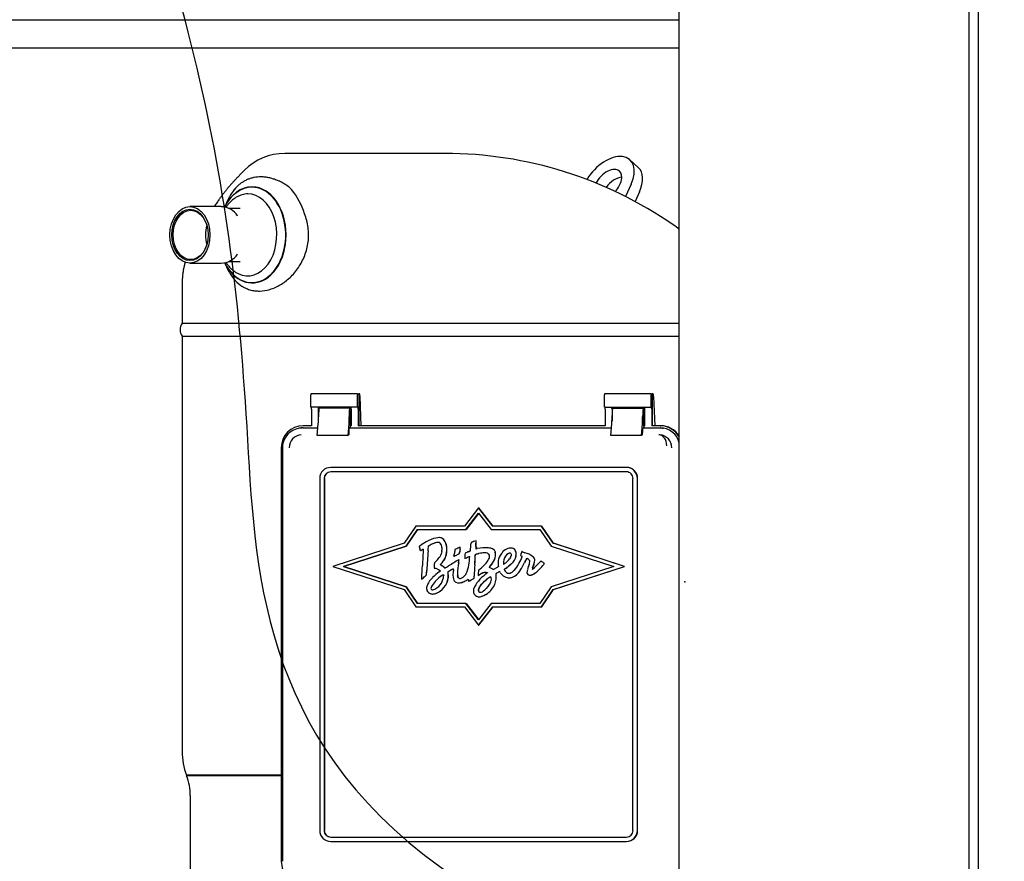
# Paper-space layout 'Layout1' of a CAD drawing. Units: inches. Extents: x 0 to 16.7, y -0.9 to 10.7.
# Drawn here: x 9.9 to 11, y 6.9 to 7.8 of the extents above; entities that cross this region are included whole.
import ezdxf
from ezdxf import colors
from ezdxf.entities.mleader import LeaderData, LeaderLine
from ezdxf.lldxf.tags import DXFTag
from ezdxf.math import Vec2, Vec3

# ---------------------------------------------------------------- set-up
doc = ezdxf.new("R2010")
doc.units = ezdxf.units.IN
doc.header["$MEASUREMENT"] = 0
for name, color, linetype in [('0127P-0099', 7, 'Continuous'), ('0712F-4943_SECTI', 7, 'Continuous'), ('0719F-2800_DIVID', 7, 'Continuous'), ('Default', 7, 'Continuous'), ('DV2_Default', 7, 'Continuous'), ('GSD60182', 7, 'Continuous')]:
    doc.layers.add(name, color=color, linetype=linetype)
tags = doc.linetypes.add('CENTER2', pattern=[1.125, 0.75, -0.125, 0.125, -0.125]).pattern_tags.tags
tags[10:11] = [DXFTag(74, 4), DXFTag(75, 0), DXFTag(340, '0'), DXFTag(46, 0.0), DXFTag(50, 0.0), DXFTag(44, 0.0), DXFTag(45, 0.0)]
tags[8:9] = [DXFTag(74, 4), DXFTag(75, 0), DXFTag(340, '0'), DXFTag(46, 0.0), DXFTag(50, 0.0), DXFTag(44, 0.0), DXFTag(45, 0.0)]
tags[6:7] = [DXFTag(74, 4), DXFTag(75, 0), DXFTag(340, '0'), DXFTag(46, 0.0), DXFTag(50, 0.0), DXFTag(44, 0.0), DXFTag(45, 0.0)]
tags[4:5] = [DXFTag(74, 4), DXFTag(75, 0), DXFTag(340, '0'), DXFTag(46, 0.0), DXFTag(50, 0.0), DXFTag(44, 0.0), DXFTag(45, 0.0)]
tags = doc.linetypes.add('HIDDEN2', pattern=[0.1875, 0.125, -0.0625]).pattern_tags.tags
tags[6:7] = [DXFTag(74, 4), DXFTag(75, 0), DXFTag(340, '0'), DXFTag(46, 0.0), DXFTag(50, 0.0), DXFTag(44, 0.0), DXFTag(45, 0.0)]
tags[4:5] = [DXFTag(74, 4), DXFTag(75, 0), DXFTag(340, '0'), DXFTag(46, 0.0), DXFTag(50, 0.0), DXFTag(44, 0.0), DXFTag(45, 0.0)]

# ---------------------------------------------------------------- blocks, each defined once
blk = doc.blocks.new('SE1')
at = {"layer": '0127P-0099', "color": 7, "linetype": 'Continuous'}
for p, q in [((10.9628, 6.2795), (10.9628, 9.2195)), ((10.973, 6.2795), (10.973, 9.2195))]:
    blk.add_line(p, q, dxfattribs=at)
at = {"layer": '0712F-4943_SECTI', "color": 7, "linetype": 'Continuous'}
blk.add_line((10.6515, 6.7015), (10.6515, 8.962), dxfattribs=at)
at = {"layer": '0719F-2800_DIVID', "color": 7, "linetype": 'Continuous'}
for p, q in [((9.4647, 7.7805), (10.6515, 7.7805)), ((9.4647, 7.7505), (10.6515, 7.7505))]:
    blk.add_line(p, q, dxfattribs=at)
at = {"layer": 'DV2_Default', "color": 7, "linetype": 'HIDDEN2'}
blk.add_open_spline([(9.9628, 8.2703), (10.128, 7.8056), (10.2117, 7.4543), (10.1983, 6.6168), (11.7685, 6.6379)], degree=3, knots=[0, 0, 0, 0, 0.49064, 1, 1, 1, 1], dxfattribs=at)
at = {"layer": 'DV2_Default', "color": 7, "linetype": 'Continuous'}
blk.add_point((10.6575, 7.1772), dxfattribs=at)
at = {"layer": 'GSD60182', "color": 7, "linetype": 'Continuous'}
for p, q in [((10.3997, 7.637), (10.2276, 7.637)), ((10.6074, 7.6221), (10.5984, 7.6302)), ((10.1927, 7.6011), (10.1925, 7.6011)), ((10.5996, 7.604), (10.5937, 7.5909)), ((10.6086, 7.5959), (10.6039, 7.5856)), ((10.1656, 7.5852), (10.1642, 7.5821)), ((10.1594, 7.5799), (10.1258, 7.5799)), ((10.1797, 7.5779), (10.1679, 7.5779)), ((10.1679, 7.5212), (10.1797, 7.5212)), ((10.1258, 7.5192), (10.1594, 7.5192)), ((10.1642, 7.517), (10.1654, 7.5144)), ((10.1174, 7.498), (10.1174, 7.4546)), ((10.1925, 7.498), (10.1927, 7.498)), ((10.6515, 7.4546), (10.1174, 7.4546)), ((10.1174, 7.4409), (10.6515, 7.4409)), ((10.1174, 7.4409), (10.1174, 6.9949)), ((10.2558, 7.3648), (10.2558, 7.3778)), ((10.3059, 7.379), (10.2559, 7.379)), ((10.3058, 7.3648), (10.3058, 7.3778)), ((10.3059, 7.379), (10.3071, 7.3789)), ((10.3071, 7.3789), (10.3071, 7.3447)), ((10.3082, 7.3788), (10.3071, 7.3789)), ((10.3098, 7.3447), (10.3085, 7.3762)), ((10.5712, 7.3648), (10.5712, 7.3778)), ((10.6212, 7.379), (10.5713, 7.379)), ((10.6211, 7.3648), (10.6211, 7.3778)), ((10.6212, 7.379), (10.6224, 7.3789)), ((10.6235, 7.3788), (10.6224, 7.3789)), ((10.6224, 7.3789), (10.6224, 7.3447)), ((10.6238, 7.3762), (10.6251, 7.3447)), ((10.3058, 7.3648), (10.2558, 7.3648)), ((10.2565, 7.3625), (10.2565, 7.3447)), ((10.2638, 7.3497), (10.2638, 7.3625)), ((10.2976, 7.3636), (10.2647, 7.3636)), ((10.2976, 7.3636), (10.2978, 7.3636)), ((10.2986, 7.3648), (10.2986, 7.3609)), ((10.2991, 7.3625), (10.2991, 7.3447)), ((10.3058, 7.3648), (10.3063, 7.3648)), ((10.3065, 7.3625), (10.3065, 7.3447)), ((10.5712, 7.3648), (10.6211, 7.3648)), ((10.5718, 7.3625), (10.5718, 7.3447)), ((10.5792, 7.3625), (10.5792, 7.3497)), ((10.58, 7.3636), (10.6129, 7.3636)), ((10.6129, 7.3636), (10.6131, 7.3636)), ((10.6139, 7.3648), (10.6139, 7.3609)), ((10.6145, 7.3447), (10.6145, 7.3625)), ((10.6211, 7.3648), (10.6216, 7.3648)), ((10.6218, 7.3625), (10.6218, 7.3447)), ((10.2638, 7.3502), (10.2638, 7.3542)), ((10.2968, 7.3502), (10.2968, 7.3542)), ((10.2974, 7.3538), (10.2974, 7.3465)), ((10.2982, 7.3561), (10.2976, 7.3561)), ((10.5792, 7.3502), (10.5792, 7.3542)), ((10.6121, 7.3502), (10.6121, 7.3542)), ((10.6128, 7.3538), (10.6128, 7.3465)), ((10.6135, 7.3561), (10.613, 7.3561)), ((10.2431, 7.342), (10.2421, 7.3417)), ((10.2565, 7.3447), (10.2474, 7.3447)), ((10.2474, 7.3424), (10.2633, 7.3424)), ((10.2626, 7.3343), (10.2637, 7.3469)), ((10.2956, 7.3343), (10.2967, 7.3469)), ((10.2979, 7.3424), (10.2968, 7.3422)), ((10.2968, 7.3374), (10.2968, 7.3416)), ((10.2974, 7.3465), (10.2979, 7.3431)), ((10.2991, 7.3447), (10.2977, 7.3447)), ((10.2979, 7.3424), (10.2979, 7.3431)), ((10.2979, 7.3424), (10.5786, 7.3424)), ((10.5718, 7.3447), (10.3065, 7.3447)), ((10.5779, 7.3343), (10.579, 7.3469)), ((10.6109, 7.3343), (10.612, 7.3469)), ((10.6121, 7.3416), (10.6121, 7.3374)), ((10.6122, 7.3422), (10.6133, 7.3424)), ((10.6128, 7.3465), (10.6133, 7.3431)), ((10.6145, 7.3447), (10.613, 7.3447)), ((10.6133, 7.3424), (10.6133, 7.3431)), ((10.6133, 7.3424), (10.6309, 7.3424)), ((10.6309, 7.3447), (10.6218, 7.3447)), ((10.6309, 7.3447), (10.6315, 7.3447)), ((10.2956, 7.3343), (10.2626, 7.3343)), ((10.2966, 7.3351), (10.2959, 7.3349)), ((10.6109, 7.3343), (10.5779, 7.3343)), ((10.6112, 7.3349), (10.6119, 7.3351)), ((10.2238, 7.3211), (10.2238, 6.877)), ((10.2253, 7.3211), (10.2253, 6.877)), ((10.5947, 7.2999), (10.277, 7.2999)), ((10.5949, 7.2999), (10.5947, 7.2999)), ((10.2652, 7.2881), (10.2652, 6.9101)), ((10.2699, 7.2881), (10.2699, 6.9101)), ((10.2702, 7.2881), (10.2702, 6.9101)), ((10.5947, 7.2951), (10.277, 7.2951)), ((10.6017, 6.9101), (10.6017, 7.2881)), ((10.6065, 6.9101), (10.6065, 7.2881)), ((10.6067, 6.9101), (10.6067, 7.2881)), ((10.4359, 7.2565), (10.4206, 7.2368)), ((10.4513, 7.2368), (10.4359, 7.2565)), ((10.4359, 7.2565), (10.4361, 7.2565)), ((10.4514, 7.2368), (10.4361, 7.2565)), ((10.4223, 7.2332), (10.4359, 7.2508)), ((10.436, 7.2507), (10.4224, 7.2332)), ((10.4359, 7.2508), (10.4495, 7.2332)), ((10.3683, 7.2368), (10.3558, 7.2185)), ((10.4206, 7.2368), (10.3683, 7.2368)), ((10.5035, 7.2368), (10.4513, 7.2368)), ((10.516, 7.2185), (10.5035, 7.2368)), ((10.5035, 7.2368), (10.5037, 7.2368)), ((10.5162, 7.2185), (10.5037, 7.2368)), ((10.358, 7.2155), (10.3702, 7.2332)), ((10.3702, 7.2332), (10.3581, 7.2155)), ((10.3702, 7.2332), (10.4223, 7.2332)), ((10.3935, 7.2245), (10.3934, 7.2245)), ((10.4223, 7.2332), (10.4224, 7.2332)), ((10.4495, 7.2332), (10.5017, 7.2332)), ((10.5017, 7.2332), (10.5138, 7.2155)), ((10.3558, 7.2185), (10.2792, 7.1936)), ((10.2907, 7.1936), (10.358, 7.2155)), ((10.3581, 7.2155), (10.2908, 7.1936)), ((10.358, 7.2155), (10.3581, 7.2155)), ((10.3721, 7.2153), (10.372, 7.2151)), ((10.372, 7.2151), (10.3726, 7.213)), ((10.4162, 7.2144), (10.4161, 7.2144)), ((10.4332, 7.2212), (10.4333, 7.2212)), ((10.4436, 7.2137), (10.4436, 7.2137)), ((10.4709, 7.2133), (10.4708, 7.2133)), ((10.5138, 7.2155), (10.5811, 7.1936)), ((10.5926, 7.1936), (10.516, 7.2185)), ((10.516, 7.2185), (10.5162, 7.2185)), ((10.5927, 7.1936), (10.5162, 7.2185)), ((10.3733, 7.2108), (10.3734, 7.2108)), ((10.4094, 7.2045), (10.4095, 7.2045)), ((10.4105, 7.2117), (10.4104, 7.2111)), ((10.4111, 7.212), (10.4105, 7.2117)), ((10.4121, 7.2057), (10.4121, 7.2057)), ((10.415, 7.2072), (10.4151, 7.2072)), ((10.4155, 7.209), (10.4156, 7.209)), ((10.4812, 7.2051), (10.4811, 7.2049)), ((10.4811, 7.2049), (10.482, 7.2046)), ((10.4823, 7.2096), (10.4822, 7.2096)), ((10.4826, 7.2095), (10.4827, 7.2095)), ((10.4856, 7.2084), (10.4857, 7.2084)), ((10.2792, 7.1936), (10.3558, 7.1687)), ((10.2907, 7.1936), (10.2908, 7.1936)), ((10.358, 7.1717), (10.2907, 7.1936)), ((10.2908, 7.1936), (10.3581, 7.1717)), ((10.3882, 7.1923), (10.3882, 7.1919)), ((10.4148, 7.2008), (10.4149, 7.2008)), ((10.4209, 7.2024), (10.421, 7.2024)), ((10.4626, 7.1961), (10.4627, 7.1961)), ((10.5027, 7.1993), (10.5016, 7.1982)), ((10.503, 7.1991), (10.5027, 7.1993)), ((10.5027, 7.1993), (10.5028, 7.1993)), ((10.5031, 7.1991), (10.5028, 7.1993)), ((10.5059, 7.1959), (10.5065, 7.1967)), ((10.506, 7.1959), (10.5066, 7.1967)), ((10.5065, 7.1967), (10.5063, 7.1968)), ((10.5066, 7.1967), (10.5064, 7.1968)), ((10.5065, 7.1967), (10.5066, 7.1967)), ((10.5811, 7.1936), (10.5138, 7.1717)), ((10.516, 7.1687), (10.5926, 7.1936)), ((10.5162, 7.1687), (10.5927, 7.1936)), ((10.5926, 7.1936), (10.5927, 7.1936)), ((10.3784, 7.1832), (10.3799, 7.1845)), ((10.3785, 7.1832), (10.3799, 7.1845)), ((10.3799, 7.1845), (10.3799, 7.1845)), ((10.3882, 7.1919), (10.3886, 7.1918)), ((10.4354, 7.1838), (10.4367, 7.1847)), ((10.4354, 7.184), (10.4354, 7.1838)), ((10.4354, 7.1838), (10.4355, 7.1838)), ((10.4355, 7.1838), (10.4368, 7.1847)), ((10.4441, 7.1872), (10.4454, 7.1872)), ((10.4441, 7.1872), (10.4454, 7.1872)), ((10.4454, 7.1872), (10.4454, 7.187)), ((10.4909, 7.1841), (10.491, 7.1841)), ((10.358, 7.1717), (10.3581, 7.1717)), ((10.3702, 7.1539), (10.358, 7.1717)), ((10.3581, 7.1717), (10.3702, 7.1539)), ((10.3747, 7.1798), (10.3747, 7.1798)), ((10.4147, 7.176), (10.4148, 7.176)), ((10.425, 7.1776), (10.4251, 7.1776)), ((10.4274, 7.179), (10.4275, 7.179)), ((10.4303, 7.1805), (10.4304, 7.1805)), ((10.4684, 7.1815), (10.4685, 7.1815)), ((10.5138, 7.1717), (10.5017, 7.1539)), ((10.3558, 7.1687), (10.3683, 7.1504)), ((10.3865, 7.164), (10.3866, 7.164)), ((10.436, 7.1611), (10.4361, 7.1611)), ((10.5035, 7.1504), (10.516, 7.1687)), ((10.5037, 7.1504), (10.5162, 7.1687)), ((10.516, 7.1687), (10.5162, 7.1687)), ((10.3683, 7.1504), (10.4206, 7.1504)), ((10.4223, 7.1539), (10.3702, 7.1539)), ((10.4206, 7.1504), (10.4359, 7.1306)), ((10.4223, 7.1539), (10.4224, 7.1539)), ((10.4359, 7.1364), (10.4223, 7.1539)), ((10.4224, 7.1539), (10.436, 7.1364)), ((10.4495, 7.1539), (10.4359, 7.1364)), ((10.4359, 7.1306), (10.4513, 7.1504)), ((10.4361, 7.1306), (10.4514, 7.1504)), ((10.5017, 7.1539), (10.4495, 7.1539)), ((10.4513, 7.1504), (10.5035, 7.1504)), ((10.5035, 7.1504), (10.5037, 7.1504)), ((10.4359, 7.1306), (10.4361, 7.1306)), ((10.2238, 6.9694), (10.122, 6.9694)), ((10.122, 6.9694), (10.1223, 6.9687)), ((10.2238, 6.9687), (10.1223, 6.9687)), ((10.1262, 6.9476), (10.1262, 6.7794)), ((10.277, 6.903), (10.5947, 6.903)), ((10.277, 6.8983), (10.5947, 6.8983)), ((10.5949, 6.8983), (10.5947, 6.8983))]:
    blk.add_line(p, q, dxfattribs=at)
for centre, radius, start, end in [((10.2277, 7.5757), 0.0613, 90.0777, 135.1352), ((10.3997, 7.2059), 0.4311, 55.3093, 90.0004), ((10.4413, 7.359), 0.3656, 134.6671, 135.8648), ((10.2284, 7.556), 0.0693, 142.4638, 154.9888), ((10.2034, 7.5744), 0.0382, 130.232, 141.5975), ((10.2121, 7.5769), 0.0313, 42.7319, 58.4168), ((10.17, 7.5468), 0.0829, 17.9009, 38.2803), ((10.1588, 7.5583), 0.0216, 32.9798, 88.39), ((10.5962, 7.4898), 0.0858, 49.8949, 55.3137), ((10.1588, 7.5408), 0.0216, 271.6033, 326.9591), ((10.1271, 7.4478), 0.0118, 144.5495, 215.4505), ((10.2463, 7.3211), 0.0211, 130.842, 180.02), ((10.2462, 7.3212), 0.0138, 93.5723, 180.4066), ((10.6296, 7.3211), 0.0139, 85.3967, 90.1972), ((10.6295, 7.3212), 0.0138, 359.6045, 84.8765), ((10.394, 7.219), 0.00553, 64.7311, 90.8405), ((10.394, 7.219), 0.00553, 64.7311, 74.5747), ((10.3937, 7.2182), 0.00637, 43.3287, 65.5036), ((10.3938, 7.2182), 0.00637, 43.3287, 65.5036), ((10.4025, 7.1733), 0.0518, 123.6793, 125.8309), ((9.8852, 7.2464), 0.4978, 355.8537, 356.4384), ((9.8852, 7.2464), 0.4978, 355.8537, 356.4384), ((10.3989, 7.1883), 0.0321, 106.7008, 118.4662), ((10.399, 7.1883), 0.0321, 108.0448, 118.4662), ((10.399, 7.1883), 0.0321, 106.7008, 106.8318), ((10.3882, 7.2136), 0.0083, 1.2473, 38.4542), ((10.3717, 7.2119), 0.0249, 354.8685, 4.3809), ((10.3854, 7.2124), 0.0164, 353.7325, 38.2959), ((10.3855, 7.2124), 0.0164, 353.7325, 38.2959), ((10.4381, 7.1628), 0.0561, 113.0383, 118.7295), ((10.3669, 7.2182), 0.0494, 353.1699, 355.6376), ((10.367, 7.2182), 0.0494, 353.1699, 355.6376), ((10.2775, 7.2256), 0.1504, 354.2155, 357.1257), ((10.4368, 7.2178), 0.00911, 170.3737, 178.6687), ((10.4563, 7.1446), 0.0799, 106.7921, 110.8763), ((10.0956, 7.2278), 0.3376, 357.846, 358.8683), ((10.4601, 7.2137), 0.0271, 176.8921, 182.1507), ((10.0957, 7.2278), 0.3376, 357.846, 358.8683), ((10.4602, 7.2137), 0.0271, 176.8921, 182.1507), ((10.4709, 7.2027), 0.0106, 94.472, 109.2187), ((10.4708, 7.2081), 0.00526, 11.0158, 98.6346), ((10.4398, 7.2323), 0.07, 196.0504, 197.9386), ((10.3785, 7.2048), 0.00758, 106.3169, 119.488), ((10.3786, 7.2048), 0.00758, 106.8009, 119.488), ((10.8283, 7.1762), 0.4532, 175.8352, 177.6801), ((10.3663, 7.2238), 0.0342, 315.2067, 325.3811), ((10.3845, 7.2114), 0.0122, 325.0497, 351.9043), ((10.3813, 7.211), 0.0204, 312.8513, 358.8908), ((10.3814, 7.211), 0.0204, 312.8513, 358.8908), ((10.2734, 7.2234), 0.1373, 352.1923, 353.1101), ((10.3511, 7.3295), 0.1379, 295.0435, 296.2515), ((10.3511, 7.3295), 0.1379, 295.0435, 296.2515), ((10.4535, 7.2022), 0.044, 168.3968, 173.8932), ((10.6367, 7.1881), 0.2222, 173.7318, 174.5955), ((10.6368, 7.1881), 0.2222, 173.7318, 174.5955), ((10.492, 7.1998), 0.0711, 173.5434, 177.9437), ((10.407, 7.2462), 0.046, 287.5721, 292.8138), ((10.4071, 7.2462), 0.046, 287.5734, 292.8138), ((10.4601, 7.1251), 0.0914, 112.5445, 115.1132), ((10.4086, 7.2495), 0.0433, 292.3548, 295.3745), ((10.3539, 7.2077), 0.0726, 350.0469, 357.3494), ((9.7722, 7.2392), 0.661, 356.2071, 357.1259), ((9.7723, 7.2392), 0.661, 356.2071, 357.1259), ((10.4333, 7.2061), 0.000963, 161.0235, 182.5659), ((10.4406, 7.1809), 0.0268, 99.906, 107.7804), ((10.4334, 7.2061), 0.000963, 161.0235, 182.5659), ((10.4407, 7.1809), 0.0268, 99.906, 107.7804), ((10.4327, 7.2214), 0.00876, 271.8978, 281.5739), ((10.4328, 7.2214), 0.00876, 271.8978, 272.026), ((10.4416, 7.2046), 0.00599, 348.3653, 11.1794), ((10.4493, 7.208), 0.0047, 12.799, 51.3291), ((10.4494, 7.208), 0.0047, 12.799, 51.3291), ((10.4416, 7.2065), 0.0125, 333.1828, 11.6975), ((10.4417, 7.2065), 0.0125, 333.1828, 11.6975), ((10.4719, 7.1994), 0.0141, 108.834, 136.1743), ((10.4752, 7.1974), 0.0127, 135.276, 174.7809), ((10.4753, 7.1974), 0.0127, 135.276, 174.7809), ((10.4702, 7.2026), 0.00542, 102.2019, 137.4424), ((10.4702, 7.2026), 0.00542, 106.6722, 137.4424), ((10.4702, 7.2026), 0.00542, 102.2019, 102.8841), ((10.4611, 7.2081), 0.0153, 310.9486, 348.6701), ((10.4612, 7.2081), 0.0153, 310.9486, 348.6701), ((10.4709, 7.2081), 0.00526, 11.0158, 75.0113), ((10.4654, 7.2069), 0.0108, 350.7495, 11.8276), ((10.4655, 7.2069), 0.0108, 350.7495, 11.8276), ((10.4285, 7.226), 0.0586, 329.9598, 338.0698), ((10.3745, 7.2303), 0.1096, 346.7349, 347.9572), ((10.6345, 7.1746), 0.1563, 167.0874, 167.8931), ((10.4798, 7.1989), 0.00608, 59.4746, 69.1199), ((10.4808, 7.188), 0.0209, 49.7793, 76.7633), ((10.4809, 7.188), 0.0209, 49.7793, 76.7633), ((10.4901, 7.1994), 0.0063, 20.5324, 47.29), ((10.4902, 7.1994), 0.0063, 20.5324, 47.29), ((9.7922, 7.2189), 0.5838, 356.2921, 357.6092), ((10.4485, 7.1923), 0.0603, 175.3224, 180.0011), ((10.3963, 7.1941), 0.00223, 120.3959, 137.1617), ((10.3964, 7.1941), 0.00223, 120.3959, 137.1617), ((10.3809, 7.1699), 0.029, 50.5114, 57.5858), ((10.381, 7.1699), 0.029, 50.5114, 57.5858), ((10.3341, 7.3051), 0.1309, 300.137, 302.0173), ((10.5551, 6.9551), 0.283, 119.7297, 122.3819), ((10.478, 7.1851), 0.0648, 169.0734, 179.4362), ((10.4781, 7.1851), 0.0648, 169.0734, 179.4362), ((10.3787, 7.2035), 0.0362, 350.3486, 355.8123), ((10.3788, 7.2035), 0.0362, 350.3486, 355.8123), ((10.3944, 7.1996), 0.0313, 334.5456, 351.7325), ((11.0063, 7.1571), 0.5758, 176.1786, 177.4012), ((11.0063, 7.1571), 0.5758, 176.1786, 177.4012), ((10.3996, 7.2384), 0.0607, 307.1807, 311.2915), ((10.4544, 7.1874), 0.00884, 136.342, 143.5957), ((10.4545, 7.1874), 0.00884, 136.342, 143.5957), ((10.4418, 7.1757), 0.0176, 58.0517, 68.3392), ((10.4419, 7.1757), 0.0176, 58.0517, 68.3392), ((10.5261, 7.051), 0.158, 115.9243, 117.0309), ((10.4713, 7.1974), 0.0145, 164.5906, 182.1457), ((10.4712, 7.1964), 0.0144, 177.8373, 188.9452), ((10.4703, 7.1976), 0.00782, 172.9645, 191.0299), ((10.4704, 7.1976), 0.00782, 172.9645, 191.0299), ((10.4551, 7.2098), 0.0158, 298.8948, 309.4084), ((10.4415, 7.2265), 0.0421, 303.3904, 314.7357), ((10.4416, 7.2265), 0.0421, 303.3904, 314.7357), ((10.4531, 7.2126), 0.0192, 308.7982, 326.2049), ((10.4511, 7.2112), 0.0317, 316.4418, 332.6089), ((10.4177, 7.2297), 0.0747, 327.4729, 334.7027), ((10.4177, 7.2297), 0.0747, 327.4729, 334.7027), ((10.5365, 7.1738), 0.0567, 149.8668, 154.8806), ((10.5366, 7.1738), 0.0567, 149.8668, 154.8806), ((10.539, 7.1735), 0.0534, 158.0311, 161.3897), ((10.4781, 7.1994), 0.0128, 332.5421, 355.4782), ((10.4876, 7.1985), 0.00333, 357.4943, 33.105), ((10.4695, 7.2032), 0.0268, 335.2038, 353.6229), ((10.4696, 7.2032), 0.0268, 335.2038, 353.6229), ((10.3951, 7.2978), 0.1458, 312.6765, 316.9118), ((10.493, 7.2005), 0.00317, 355.2944, 19.7678), ((10.4931, 7.2005), 0.00317, 355.2944, 19.7678), ((10.4611, 7.1335), 0.0779, 54.4572, 57.4025), ((10.4611, 7.1335), 0.0779, 54.4572, 57.4025), ((10.2655, 7.3057), 0.1666, 310.9446, 312.6681), ((10.2656, 7.3057), 0.1666, 310.9446, 312.6681), ((10.2435, 7.197), 0.1369, 354.7681, 356.833), ((10.2436, 7.197), 0.1369, 354.7681, 356.833), ((10.4023, 7.1641), 0.0236, 132.3457, 154.9257), ((10.4174, 7.1517), 0.0382, 123.8812, 145.6528), ((10.4174, 7.1517), 0.0382, 123.8812, 145.6528), ((10.4382, 7.1296), 0.0734, 127.3324, 134.9167), ((10.3819, 7.1841), 0.0164, 298.3029, 358.6966), ((10.4025, 7.1752), 0.0104, 113.8939, 127.5495), ((10.4024, 7.1752), 0.0104, 113.5769, 127.5495), ((10.5861, 6.8924), 0.3476, 120.9809, 121.8479), ((10.4077, 7.1882), 0.00503, 186.0484, 195.3065), ((10.5862, 6.8924), 0.3476, 120.9809, 121.8479), ((10.4078, 7.1882), 0.00503, 186.0484, 195.3065), ((10.3886, 7.1834), 0.0147, 358.9709, 13.8139), ((10.3887, 7.1834), 0.0147, 358.9709, 13.8139), ((10.3838, 7.1829), 0.0195, 354.5086, 0.5804), ((10.3839, 7.1829), 0.0195, 354.5086, 0.5804), ((10.4276, 7.1853), 0.0193, 165.5063, 199.1383), ((10.4026, 7.1914), 0.00649, 348.2902, 357.9279), ((10.4256, 7.1855), 0.0124, 178.8019, 189.9025), ((10.4257, 7.1855), 0.0124, 178.8019, 189.9025), ((10.4143, 7.1891), 0.00861, 285.386, 306.084), ((10.4116, 7.1918), 0.0124, 309.0586, 333.1835), ((10.4636, 7.1554), 0.0359, 124.9841, 157.3218), ((10.6286, 7.1735), 0.1935, 175.2443, 176.8797), ((10.445, 7.1733), 0.0141, 102.6112, 126.0972), ((10.4451, 7.1733), 0.0141, 105.6901, 126.0972), ((10.4437, 7.1774), 0.00977, 88.0568, 100.491), ((10.4451, 7.1733), 0.0141, 102.6112, 102.8772), ((10.4438, 7.1774), 0.00977, 88.0568, 88.401), ((10.4654, 7.1542), 0.0329, 120.3323, 130.4157), ((10.4655, 7.1542), 0.0329, 120.4254, 130.4157), ((10.453, 7.1932), 0.00315, 233.2962, 243.5603), ((10.4531, 7.1932), 0.00315, 233.2962, 242.7547), ((10.408, 7.282), 0.1015, 295.4894, 297.1815), ((10.4301, 7.1823), 0.0247, 354.6942, 5.453), ((10.4302, 7.1823), 0.0247, 354.6942, 5.453), ((10.4699, 7.1615), 0.0289, 113.0776, 120.5982), ((10.47, 7.1615), 0.0289, 113.205, 120.5982), ((10.4556, 7.1855), 0.00392, 27.479, 40.6776), ((10.4702, 7.1935), 0.0127, 209.3144, 225.1076), ((10.4684, 7.1915), 0.01, 223.9341, 259.1339), ((10.4707, 7.1817), 0.0114, 122.1633, 129.8817), ((10.4691, 7.1923), 0.00598, 197.7206, 204.7274), ((10.4708, 7.1817), 0.0114, 122.1633, 129.8817), ((10.4692, 7.1923), 0.00598, 197.7206, 204.7274), ((10.4685, 7.1951), 0.0136, 261.7475, 279.2978), ((10.4678, 7.1899), 0.00353, 251.6702, 275.3545), ((10.4679, 7.1899), 0.00353, 251.6702, 255.7195), ((10.4684, 7.1918), 0.00541, 267.8386, 299.1541), ((10.4662, 7.1975), 0.0165, 285.7837, 331.1684), ((10.4686, 7.1951), 0.0136, 279.036, 279.2978), ((10.4662, 7.1966), 0.0106, 296.6997, 317.6903), ((10.4663, 7.1975), 0.0165, 288.7285, 331.1684), ((10.5077, 7.1865), 0.0148, 158.3595, 164.6953), ((10.5077, 7.1865), 0.0148, 158.3595, 164.6953), ((10.4049, 7.1787), 0.0303, 175.3543, 177.8575), ((10.3902, 7.1698), 0.0102, 155.4762, 179.3748), ((10.4135, 7.1808), 0.00454, 204.8319, 225.3836), ((10.4129, 7.1798), 0.00345, 220.0144, 244.147), ((10.4158, 7.1829), 0.00227, 260.5553, 290.0898), ((10.4068, 7.2067), 0.0322, 292.7556, 301.2336), ((10.4068, 7.2067), 0.0322, 292.7556, 301.2336), ((10.3621, 7.2986), 0.1363, 297.488, 298.6539), ((10.3622, 7.2986), 0.1363, 297.488, 298.6539), ((10.4422, 7.1798), 0.00744, 351.2736, 11.6631), ((10.4686, 7.1951), 0.0136, 269.7391, 269.7921), ((10.3863, 7.1698), 0.00622, 178.6195, 199.063), ((10.3866, 7.1746), 0.0106, 259.8734, 280.2672), ((10.3858, 7.1755), 0.00706, 268.7457, 303.6449), ((10.3839, 7.1822), 0.0185, 284.1819, 322.359), ((10.3867, 7.1746), 0.0106, 279.9348, 280.2672), ((10.384, 7.1822), 0.0185, 287.1216, 322.359), ((10.4361, 7.1677), 0.00584, 164.8839, 183.6148), ((10.4352, 7.167), 0.00494, 175.9924, 196.3898), ((10.437, 7.1676), 0.00687, 196.8202, 228.0634), ((10.4356, 7.1655), 0.00436, 223.4091, 262.0751), ((10.4361, 7.1707), 0.00967, 263.5401, 277.9187), ((10.4373, 7.1673), 0.00148, 177.3935, 258.4408), ((10.4373, 7.1673), 0.00148, 177.3935, 258.4408), ((10.4375, 7.1701), 0.0043, 262.9094, 287.836), ((10.434, 7.1797), 0.0189, 280.6204, 306.9461), ((10.4362, 7.1707), 0.00967, 277.5614, 277.9187), ((10.4295, 7.186), 0.0266, 306.3787, 320.4651), ((10.4296, 7.186), 0.0266, 306.3787, 320.4651), ((10.1904, 6.9949), 0.073, 180.0006, 200.4351), ((10.0671, 6.9476), 0.0591, 0, 20.9627)]:
    blk.add_arc(centre, radius, start, end, dxfattribs=at)
for centre, major_axis, ratio, start_param, end_param in [((10.5746, 7.604), (-0.0239, -0.0262), 0.594605, 2.066853, 5.036287), ((10.5746, 7.604), (0.0126, 0.0139), 0.594605, 0, 1.985119), ((10.5746, 7.604), (0.0126, 0.0139), 0.594605, 4.695326, 6.283185), ((10.5835, 7.5959), (-0.0239, -0.0262), 0.594605, 2.066853, 3.141593), ((10.5835, 7.5959), (0.0126, 0.0139), 0.594605, 0.571478, 1.761891), ((10.1925, 7.5496), (0, 0.0515), 0.707107, 0, 0.948478), ((10.1925, 7.5496), (0, 0.0515), 0.707107, 2.193089, 6.283185), ((10.1925, 7.5496), (0, 0.0512), 0.707107, 0, 0.94548), ((10.1925, 7.5496), (0, 0.0512), 0.707107, 2.196144, 6.283185), ((10.1927, 7.5496), (0, 0.0515), 0.707107, 3.141593, 6.283185), ((10.188, 7.5496), (0, 0.044), 0.707107, 2.94101, 6.283185), ((10.188, 7.5496), (0, 0.044), 0.707107, 0, 0.200405), ((10.1624, 7.5496), (0, 0.029), 0.707107, -0.784638, -0.778363), ((10.1606, 7.5496), (0, -0.0258), 0.707107, 4.305389, 5.119389), ((10.1624, 7.5496), (0, 0.029), 0.707107, 3.924098, 3.925093), ((10.2559, 7.3778), (0, -0.00118), 0.087156, 3.132866, 4.712389), ((10.3059, 7.3778), (0, -0.00118), 0.087156, 3.132866, 4.712389), ((10.3082, 7.374), (0, 0.00472), 0.078462, 5.192355, 6.274459), ((10.5713, 7.3778), (0, -0.00118), 0.087156, 3.132866, 4.712389), ((10.6212, 7.3778), (0, -0.00118), 0.087156, 3.132866, 4.712389), ((10.6235, 7.374), (0, 0.00472), 0.078462, 5.192355, 6.274459), ((10.2563, 7.3625), (0, 0.00236), 0.087156, 4.712389, 6.283185), ((10.2636, 7.3625), (0, 0.00236), 0.078462, 4.712389, 6.283185), ((10.2647, 7.3542), (0, 0.00945), 0.087156, 0, 1.570796), ((10.2648, 7.3656), (0, 0.00195), 0.087156, 3.141593, 4.307475), ((10.2976, 7.3542), (0, -0.00945), 0.087156, 3.141593, 4.712389), ((10.2978, 7.3656), (0, -0.00195), 0.087156, 0, 1.165883), ((10.2989, 7.3625), (0, -0.00236), 0.095849, 1.570796, 3.141593), ((10.3063, 7.3625), (0, 0.00236), 0.087156, 4.712389, 6.283185), ((10.5716, 7.3625), (0, 0.00236), 0.087156, 4.712389, 6.283185), ((10.579, 7.3625), (0, -0.00236), 0.078462, 1.570796, 3.141593), ((10.58, 7.3542), (0, -0.00945), 0.087156, 3.141593, 4.712389), ((10.5802, 7.3656), (0, -0.00195), 0.087156, 0, 1.165883), ((10.6129, 7.3542), (0, 0.00945), 0.087156, 0, 1.570796), ((10.6131, 7.3656), (0, 0.00195), 0.087156, 3.141593, 4.307475), ((10.6142, 7.3625), (0, 0.00236), 0.095849, 4.712389, 6.283185), ((10.6216, 7.3625), (0, 0.00236), 0.087156, 4.712389, 6.283185), ((10.2976, 7.3538), (0, 0.00236), 0.087156, 0, 1.570796), ((10.2982, 7.3609), (0, 0.00472), 0.087156, 3.141593, 4.712389), ((10.613, 7.3538), (0, -0.00236), 0.087156, 3.141593, 4.712389), ((10.6135, 7.3609), (0, -0.00472), 0.087156, 0, 1.570796), ((10.2474, 7.3211), (0, 0.0236), 0.996195, 0, 1.570796), ((10.2462, 7.3211), (0, -0.021), 0.996195, 3.141593, 3.852097), ((10.2474, 7.3211), (0, -0.0213), 0.996195, 3.141593, 3.342453), ((10.2634, 7.3502), (0, -0.00472), 0.087156, 0.785398, 1.570796), ((10.2964, 7.3502), (0, -0.00472), 0.087156, 0.785398, 1.570796), ((10.2968, 7.3416), (0, 0.000591), 0.087156, 0.017453, 1.570796), ((10.5787, 7.3502), (0, -0.00472), 0.087156, 0.785398, 1.570796), ((10.6117, 7.3502), (0, -0.00472), 0.087156, 0.785398, 1.570796), ((10.6122, 7.3416), (0, 0.000591), 0.087156, 0.017453, 1.570796), ((10.6298, 7.3211), (0, 0.021), 0.996195, 6.056152, 6.283185), ((10.6309, 7.3211), (0, -0.0236), 0.996195, 2.079539, 3.141593), ((10.6309, 7.3211), (0, 0.0213), 0.996195, 4.956314, 6.283185), ((10.6315, 7.3211), (0, -0.0236), 0.996195, 2.131067, 3.141593), ((10.2959, 7.3231), (0, 0.0118), 0.087156, 0.017453, 0.33409), ((10.2966, 7.3374), (0, -0.00236), 0.087156, 0.017453, 1.570796), ((10.6112, 7.3231), (0, 0.0118), 0.087156, 0.017453, 0.33409), ((10.6119, 7.3374), (0, -0.00236), 0.087156, 0.017453, 1.570796), ((10.6296, 7.3232), (-0.0002, 0.0118), 0.707044, 4.69902, 6.258598), ((10.277, 7.2881), (0, 0.0118), 0.996195, 0, 1.570796), ((10.5947, 7.2881), (0, -0.0118), 0.996195, 1.570796, 3.141593), ((10.5949, 7.2881), (0, -0.0118), 0.996195, 1.570796, 3.141593), ((10.277, 7.2881), (0, 0.00709), 0.996195, 0, 1.570796), ((10.2772, 7.2881), (0, 0.00709), 0.996195, 0, 1.570796), ((10.5947, 7.2881), (0, -0.00709), 0.996195, 1.570796, 3.141593), ((10.3631, 7.1834), (0.0356, 0.0394), 0.332698, 0.270113, 0.932609), ((10.3632, 7.1834), (0.0356, 0.0394), 0.332698, 0.270113, 0.291238), ((10.2769, 7.0999), (0.1179, 0.1187), 0.118175, 0.007504, 0.200332), ((10.277, 7.0999), (0.1179, 0.1187), 0.118175, 0.117782, 0.200332), ((10.376, 7.1711), (0.0775, 0.039), 0.220063, 0.100767, 0.612324), ((10.3761, 7.1711), (0.0775, 0.039), 0.220063, 0.100767, 0.412145), ((14.2608, 6.9385), (-0.0004, 3.9035), 0.996201, 1.500974, 1.506371), ((14.2609, 6.9385), (-0.0004, 3.9035), 0.996201, 1.500968, 1.506364), ((10.506, 7.0135), (0, 0.2141), 0.996195, 0.440598, 0.455911), ((10.5061, 7.0135), (0, 0.2141), 0.996195, 0.440598, 0.455911), ((10.3374, 7.1404), (-0.1098, -0.066), 0.140282, 3.105445, 3.522013), ((10.3375, 7.1404), (-0.1098, -0.066), 0.140282, 3.370754, 3.522013), ((10.4233, 7.1926), (0.0239, 0.0137), 0.340663, 5.258434, 5.987446), ((10.4738, 7.1971), (0, 0.017), 0.996195, 0.78601, 1.323232), ((10.4676, 7.2051), (0.00309, 0.0024), 0.505204, 0.029403, 0.744696), ((10.4676, 7.2051), (0.00309, 0.0024), 0.505204, 0.575995, 0.744696), ((10.5369, 7.3607), (0, -0.1608), 0.996195, 5.937448, 5.957276), ((10.537, 7.3607), (0, -0.1608), 0.996195, 5.937447, 5.957276), ((10.3907, 7.1996), (-0.0023, -0.00247), 0.045285, 4.717703, 6.115455), ((10.4454, 7.1979), (-0.00759, -0.00948), 0.393949, 1.42609, 2.17844), ((10.4455, 7.1979), (-0.00759, -0.00948), 0.393949, 1.42609, 2.17844), ((10.4628, 7.1962), (0, -0.000238), 0.996195, 5.378361, 6.149929), ((10.4629, 7.1962), (0, -0.000238), 0.996195, 5.378361, 5.976376), ((10.4839, 7.1986), (0.00689, 0.00032), 0.611331, 0.345242, 0.890506), ((10.5024, 7.1961), (-0.0094, -0.011), 0.197005, 0.79244, 1.716591), ((10.5025, 7.1961), (-0.0094, -0.011), 0.197005, 0.79244, 1.716591), ((10.3775, 7.1526), (0, 0.0407), 0.996195, 5.922289, 6.006707), ((10.4929, 7.247), (0.0264, 0.0604), 0.25229, 2.909535, 3.156323), ((10.493, 7.247), (0.0264, 0.0604), 0.25229, 2.909535, 3.156323), ((10.3978, 7.1769), (-0.0127, -0.0083), 0.374728, 5.624754, 6.170892), ((10.3978, 7.1769), (-0.0127, -0.0083), 0.374728, 5.624754, 6.170892), ((10.3606, 7.1885), (-0.0424, 0.0086), 0.666091, 2.799071, 3.184543), ((10.3607, 7.1885), (-0.0424, 0.0086), 0.666091, 2.799071, 3.184543), ((10.4632, 7.2929), (0.0515, 0.1163), 0.233592, 3.13247, 3.371652), ((10.4633, 7.2929), (0.0515, 0.1163), 0.233592, 3.244592, 3.371652), ((10.5092, 7.028), (0, 0.1718), 0.996195, 0.478704, 0.497862), ((10.5093, 7.028), (0, 0.1718), 0.996195, 0.478704, 0.497862), ((10.4348, 7.1738), (0.0139, 0.0097), 0.537673, 5.040707, 5.787135), ((10.3555, 7.2003), (-0.0988, 0.0225), 0.44533, 2.929612, 3.189575), ((10.3556, 7.2003), (-0.0988, 0.0225), 0.44533, 2.929612, 3.189575), ((10.3896, 7.1719), (0.00893, 0.00485), 0.69689, 3.025914, 3.807617), ((10.4899, 7.2741), (0.1048, 0.1053), 0.080194, 3.097789, 3.194518), ((10.49, 7.2741), (0.1048, 0.1053), 0.080194, 3.097789, 3.194518), ((10.4435, 7.1798), (-0.0121, -0.0175), 0.567827, 0.491876, 1.00344), ((10.4479, 7.1927), (-0.0119, -0.0267), 0.317291, 0.274364, 0.693598), ((10.277, 6.9101), (0, 0.0118), 0.996195, 1.570796, 3.141593), ((10.277, 6.9101), (0, 0.00709), 0.996195, 1.570796, 3.141593), ((10.2772, 6.9101), (0, 0.00709), 0.996195, 1.570796, 3.141593), ((10.5947, 6.9101), (0, -0.00709), 0.996195, 0, 1.570796), ((10.5947, 6.9101), (0, -0.0118), 0.996195, 0, 1.570796), ((10.5949, 6.9101), (0, -0.0118), 0.996195, 0, 1.570796), ((10.2474, 6.877), (0, 0.0236), 0.996195, 1.570796, 3.141593)]:
    blk.add_ellipse(centre, major_axis=major_axis, ratio=ratio, start_param=start_param, end_param=end_param, dxfattribs=at)
for centre, major_axis in [((10.1258, 7.5496), (0, -0.0304)), ((10.1258, 7.5496), (0, -0.0276)), ((10.1266, 7.5496), (0, -0.0265))]:
    blk.add_ellipse(centre, major_axis=major_axis, ratio=0.707107, dxfattribs=at)
for points, knots in [([(10.1789, 7.6135), (10.1784, 7.613), (10.1778, 7.6123), (10.1769, 7.6114), (10.1762, 7.6107), (10.1755, 7.6099), (10.1746, 7.609), (10.1736, 7.6079), (10.1725, 7.6067), (10.1714, 7.6054), (10.1701, 7.6041), (10.1688, 7.6025), (10.1674, 7.6009), (10.1661, 7.5993), (10.165, 7.5979), (10.164, 7.5967), (10.1631, 7.5955), (10.1621, 7.5943), (10.1611, 7.593), (10.16, 7.5915), (10.159, 7.5902), (10.1581, 7.5889), (10.1572, 7.5877), (10.1563, 7.5864), (10.1552, 7.5848), (10.154, 7.5831), (10.1528, 7.5814), (10.1521, 7.5804), (10.1518, 7.5799), (10.1518, 7.5799)], [0, 0, 0, 0, 0.0125727, 0.0193063, 0.0242466, 0.0314699, 0.0393611, 0.0481888, 0.0585539, 0.0700008, 0.0809949, 0.0928447, 0.1099656, 0.1217973, 0.1329988, 0.1427272, 0.152574, 0.1629422, 0.1739192, 0.1861232, 0.1990295, 0.2090113, 0.217908, 0.2308021, 0.2413166, 0.2594276, 0.2754273, 0.285963, 0.2862963, 0.2862963, 0.2862963, 0.2862963]), ([(10.2285, 7.6036), (10.2278, 7.604), (10.2263, 7.6049), (10.2242, 7.6061), (10.222, 7.6071), (10.2199, 7.6081), (10.2178, 7.6089), (10.2157, 7.6096), (10.2136, 7.6102), (10.2116, 7.6108), (10.2096, 7.6112), (10.2076, 7.6115), (10.2056, 7.6117), (10.2037, 7.6119), (10.2013, 7.6119), (10.1983, 7.6118), (10.1949, 7.6113), (10.1915, 7.6105), (10.1881, 7.6093), (10.1849, 7.6078), (10.1817, 7.6059), (10.1797, 7.6044), (10.1787, 7.6036)], [0, 0, 0, 0, 0.041064, 0.081605, 0.121648, 0.161215, 0.20033, 0.239017, 0.277298, 0.315196, 0.352736, 0.38994, 0.426831, 0.463432, 0.499767, 0.56802, 0.637101, 0.707154, 0.778326, 0.85076, 0.924603, 1, 1, 1, 1]), ([(10.1819, 7.5927), (10.1808, 7.5924), (10.1788, 7.5917), (10.1755, 7.5901), (10.1724, 7.5879), (10.1694, 7.5853), (10.1668, 7.5823), (10.1653, 7.5802), (10.1646, 7.5792)], [0, 0, 0, 0, 0.0334708, 0.0730082, 0.1128538, 0.1529707, 0.1932905, 0.227841, 0.227841, 0.227841, 0.227841]), ([(10.1654, 7.5144), (10.1656, 7.514), (10.1658, 7.5137), (10.1678, 7.5095), (10.17, 7.506), (10.1749, 7.4999), (10.1776, 7.4974), (10.1821, 7.4943), (10.1836, 7.4934), (10.1868, 7.4919), (10.1884, 7.4912), (10.1918, 7.4902), (10.1935, 7.4898), (10.197, 7.4894), (10.1988, 7.4893), (10.2043, 7.4893), (10.208, 7.4899), (10.2155, 7.4922), (10.2192, 7.4938), (10.2265, 7.4981), (10.23, 7.5007), (10.2366, 7.507), (10.2396, 7.5105), (10.245, 7.5184), (10.2473, 7.5228), (10.25, 7.5298), (10.2508, 7.5322), (10.252, 7.5371), (10.2525, 7.5396), (10.2534, 7.5473), (10.2534, 7.5524), (10.2524, 7.56), (10.2519, 7.5626), (10.2506, 7.5675), (10.2498, 7.5699), (10.2489, 7.5723)], [0.2447477, 0.2447477, 0.2447477, 0.2447477, 0.25, 0.25, 0.3125, 0.3125, 0.375, 0.375, 0.40625, 0.40625, 0.4375, 0.4375, 0.46875, 0.46875, 0.5, 0.5, 0.5625, 0.5625, 0.625, 0.625, 0.6875, 0.6875, 0.75, 0.75, 0.8125, 0.8125, 0.84375, 0.84375, 0.875, 0.875, 0.9375, 0.9375, 0.96875, 0.96875, 1, 1, 1, 1]), ([(10.1207, 7.5201), (10.1206, 7.52), (10.1205, 7.5197), (10.1203, 7.519), (10.1201, 7.5182), (10.1199, 7.5172), (10.1196, 7.5161), (10.1193, 7.5149), (10.1189, 7.5129), (10.1184, 7.5104), (10.1181, 7.5079), (10.1178, 7.5059), (10.1177, 7.5043), (10.1176, 7.5025), (10.1175, 7.5012), (10.1175, 7.4997), (10.1174, 7.4988), (10.1174, 7.498)], [0.8689798, 0.8689798, 0.8689798, 0.8689798, 0.8708813, 0.877056, 0.8825284, 0.8892288, 0.8964895, 0.9037654, 0.9129311, 0.9339145, 0.9478495, 0.9560992, 0.9673197, 0.9761106, 0.984372, 0.988836, 1, 1, 1, 1]), ([(10.1646, 7.5199), (10.1652, 7.5191), (10.1666, 7.5171), (10.169, 7.5143), (10.172, 7.5116), (10.1751, 7.5093), (10.1785, 7.5075), (10.1806, 7.5068), (10.1818, 7.5064)], [0.7722391, 0.7722391, 0.7722391, 0.7722391, 0.8009756, 0.8414221, 0.8817093, 0.9217591, 0.9615097, 1, 1, 1, 1])]:
    blk.add_open_spline(points, degree=3, knots=knots, dxfattribs=at)
for points in [[(10.382, 7.2155), (10.382, 7.2157), (10.382, 7.2157), (10.3836, 7.2165)], [(10.382, 7.2155), (10.382, 7.2157), (10.3821, 7.2157), (10.3837, 7.2165)], [(10.3733, 7.2108), (10.3733, 7.2107), (10.3738, 7.2109), (10.3748, 7.2114)], [(10.3734, 7.2108), (10.3735, 7.2108), (10.374, 7.211), (10.3749, 7.2114)], [(10.3764, 7.2121), (10.3765, 7.212), (10.3765, 7.2122), (10.3763, 7.2091)], [(10.415, 7.2072), (10.4154, 7.2074), (10.4154, 7.2072), (10.4155, 7.209)], [(10.4151, 7.2072), (10.4155, 7.2074), (10.4155, 7.2072), (10.4156, 7.209)], [(10.4248, 7.2038), (10.426, 7.2043), (10.4263, 7.2044), (10.4264, 7.2043)], [(10.4249, 7.2038), (10.4257, 7.2042), (10.4261, 7.2043), (10.4263, 7.2043)], [(10.4706, 7.2075), (10.4714, 7.2067), (10.4708, 7.2044), (10.4691, 7.2019)], [(10.4826, 7.2095), (10.4823, 7.2096), (10.4822, 7.2096), (10.4822, 7.2096)], [(10.4827, 7.2095), (10.4825, 7.2095), (10.4824, 7.2096), (10.4823, 7.2096)], [(10.3964, 7.1943), (10.395, 7.1953), (10.3947, 7.1955), (10.3947, 7.1956)], [(10.3965, 7.1943), (10.3951, 7.1953), (10.3948, 7.1955), (10.3948, 7.1956)], [(10.3999, 7.1919), (10.3998, 7.1918), (10.3996, 7.192), (10.3993, 7.1922)], [(10.3999, 7.1919), (10.3998, 7.1919), (10.3996, 7.192), (10.3994, 7.1922)], [(10.4483, 7.1921), (10.4474, 7.1925), (10.4473, 7.1926), (10.4473, 7.1927)], [(10.4484, 7.1921), (10.4475, 7.1925), (10.4474, 7.1926), (10.4474, 7.1927)], [(10.457, 7.1941), (10.4571, 7.1933), (10.4571, 7.1931), (10.4571, 7.1931)], [(10.4875, 7.2022), (10.4876, 7.2023), (10.4877, 7.2023), (10.4881, 7.2021)], [(10.3918, 7.1907), (10.3934, 7.1901), (10.395, 7.1892), (10.395, 7.189)], [(10.395, 7.189), (10.395, 7.1889), (10.3946, 7.1885), (10.3938, 7.1879)], [(10.3982, 7.1847), (10.3983, 7.1847), (10.3984, 7.1846), (10.3984, 7.1837)], [(10.4072, 7.1904), (10.4085, 7.1912), (10.4089, 7.1914), (10.409, 7.1912)], [(10.4073, 7.1904), (10.4082, 7.191), (10.4087, 7.1912), (10.4089, 7.1912)], [(10.4154, 7.1807), (10.4144, 7.1809), (10.4137, 7.1817), (10.4134, 7.1834)], [(10.4152, 7.1808), (10.4143, 7.1811), (10.4138, 7.1819), (10.4135, 7.1834)], [(10.4303, 7.1805), (10.431, 7.1808), (10.4309, 7.1806), (10.431, 7.1833)], [(10.4304, 7.1805), (10.4311, 7.1808), (10.431, 7.1806), (10.4311, 7.1833)], [(10.4363, 7.19), (10.436, 7.1898), (10.4358, 7.1896), (10.4358, 7.1895)], [(10.4454, 7.187), (10.4454, 7.1868), (10.4454, 7.1868), (10.443, 7.1848)], [(10.4488, 7.1826), (10.449, 7.1826), (10.4493, 7.182), (10.4495, 7.1814)], [(10.4547, 7.1846), (10.4545, 7.1861), (10.4545, 7.1859), (10.4552, 7.1863)], [(10.4548, 7.1846), (10.4546, 7.1861), (10.4545, 7.1859), (10.4553, 7.1863)], [(10.4884, 7.1905), (10.4876, 7.1878), (10.4876, 7.1861), (10.4886, 7.1851)], [(10.4886, 7.1851), (10.4903, 7.1832), (10.4934, 7.184), (10.4973, 7.1871)], [(10.4928, 7.1844), (10.4941, 7.1848), (10.4957, 7.1858), (10.4974, 7.1871)], [(10.494, 7.1906), (10.4935, 7.1902), (10.4933, 7.1902), (10.4933, 7.1904)], [(10.4235, 7.1791), (10.4245, 7.1797), (10.4247, 7.1798), (10.4248, 7.1797)], [(10.4236, 7.1791), (10.4243, 7.1795), (10.4246, 7.1797), (10.4248, 7.1798)], [(10.4248, 7.1797), (10.4249, 7.1797), (10.4249, 7.1794), (10.4249, 7.1786)], [(10.4249, 7.1786), (10.4249, 7.1777), (10.4249, 7.1776), (10.425, 7.1776)], [(10.4358, 7.1674), (10.4356, 7.1703), (10.4389, 7.175), (10.4441, 7.1793)], [(10.4359, 7.1674), (10.4357, 7.1703), (10.439, 7.175), (10.4442, 7.1793)]]:
    blk.add_open_spline(points, degree=3, dxfattribs=at)
blk = doc.blocks.new('SE3')
at = {"layer": 'Default', "color": 7, "linetype": 'CENTER2'}
blk.add_line((10.6515, 6.7015), (10.6515, 8.962), dxfattribs=at)
blk = doc.blocks.new('_Dot')
at = {"color": 0, "linetype": 'ByBlock', "lineweight": -2}
blk.add_line((-0.5, 0), (-1, 0), dxfattribs=at)
at = {"color": 0, "linetype": 'ByBlock', "const_width": 0.5}
blk.add_lwpolyline([(-0.25, 0, 1), (0.25, 0, 1)], format="xyb", close=True, dxfattribs=at)

psp = doc.layouts.get("Layout1")

# ---------------------------------------------------------------- block references
at = {"layer": 'Default'}
for name in ['SE1', 'SE3']:
    psp.add_blockref(name, (0, 0), dxfattribs=at)

# ---------------------------------------------------------------- leaders
at = {"layer": 'Default', "color": 7, "linetype": 'Continuous'}
ml = psp.add_multileader_mtext('Standard', dxfattribs=at)
ml.set_content('{\\pxsm0.9;\\fArial|b0||i0||c0|p34;\\W1.;       100% OUTSIDE AIR\\PWITH BAROMETRIC RELIEF\\P}', color=256)
ml.set_leader_properties()
ml.set_arrow_properties(name='DOT')
ml.build(insert=Vec2(0, 0))
ml.multileader.update_dxf_attribs({"leader_type": 0, "dogleg_length": 0, "arrow_head_size": 0.24})
ctx = ml.context
ctx.base_point, ctx.char_height, ctx.arrow_head_size, ctx.landing_gap_size = Vec3(6.555081, 10.426395), 0.24, 0.24, 0.084
notes = []
notes.append((ctx, [(0, (0, 0, 0), (0, 0), (1, 0), 1, [])]))
ctx.mtext.insert = Vec3(6.639081, 10.548435)
for ctx, leaders in notes:
    for number, flags, end, landing, length, lines in leaders:
        leader = LeaderData()
        leader.index, (leader.has_last_leader_line, leader.has_dogleg_vector, leader.attachment_direction) = number, flags
        leader.last_leader_point, leader.dogleg_vector, leader.dogleg_length = Vec3(end), Vec3(landing), length
        for number, points, colour, breaks in lines:
            line = LeaderLine()
            line.index, line.vertices, line.color, line.breaks = number, Vec3.list(points), colors.encode_raw_color(colour), breaks
            leader.lines.append(line)
        ctx.leaders.append(leader)

doc.saveas('drawing.dxf')
